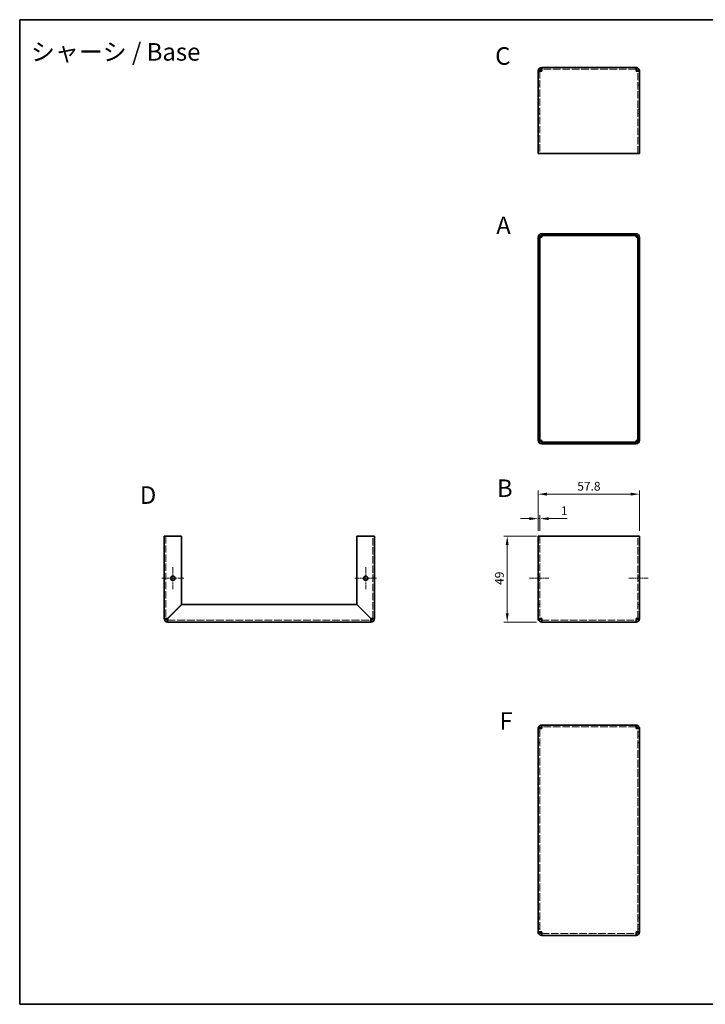
# Model space of a CAD drawing. Units: millimetres. Extents: x 29 to 2395, y 16 to 578.
# Drawn here: x 1613 to 2004, y 16 to 578 of the extents above; entities that cross this region are included whole.
import ezdxf

# ---------------------------------------------------------------- set-up
doc = ezdxf.new("R2010")
doc.units = ezdxf.units.MM
doc.header["$LTSCALE"] = 2
doc.linetypes.add('CHAIN', pattern=[0.3543, 0.2362, -0.0295, 0.0591, -0.0295])
doc.linetypes.add('DASHED', pattern=[0.2067, 0.1654, -0.0413])
doc.layers.get('Defpoints').update_dxf_attribs({"lineweight": 25})
for name, color, linetype, lineweight in [('Border (ISO)', 7, 'Continuous', 35), ('Center Mark (ISO)', 131, 'Continuous', 18), ('Centerline (ISO)', 131, 'Continuous', 18), ('Dimension (ISO)', 7, 'Continuous', 18), ('Dimension (ISO) @ 1', 7, 'Continuous', 18), ('Hidden (ISO)', 7, 'DASHED', 18), ('Symbol (ISO) @ 1', 7, 'Continuous', 18), ('Visible (ISO)', 7, 'Continuous', 35)]:
    doc.layers.add(name, color=color, linetype=linetype, lineweight=lineweight)
doc.styles.add('Note Text (TK)', font='txt')
doc.dimstyles.new('Default - Method 1b (TK)', dxfattribs={"dimscale": 2, "dimtxt": 2.5, "dimasz": 2.5, "dimexe": 1, "dimexo": 1.5, "dimgap": 1, "dimtad": 1, "dimtoh": 1, "dimrnd": 1e-08, "dimdsep": 46, "dimtxsty": 'Note Text (TK)', "dimcen": 0.09, "dimdle": 5, "dimclrd": 100, "dimclre": 100, "dimclrt": 7, "dimadec": 1, "dimazin": 1, "dimtfac": 1, "dimtmove": 0, "dimatfit": 3, "dimfxl": 1, "dimtolj": 1, "dimlwd": -1, "dimlwe": -1, "dimarcsym": 0})

# ---------------------------------------------------------------- blocks, each defined once
blk = doc.blocks.new('図面枠 tk図枠')
at = {"layer": 'Border (ISO)'}
for p, q in [((14.5, 289), (405.5, 289)), ((14.5, 289), (14.5, 8)), ((405.5, 289), (405.5, 8)), ((14.5, 8), (405.5, 8))]:
    blk.add_line(p, q, dxfattribs=at)
blk = doc.blocks.new('*D51')
at = {"layer": 'Defpoints', "color": 0}
for p in [(1966.48, 307.2), (1908.68, 283.2), (1966.48, 283.2)]:
    blk.add_point(p, dxfattribs=at)
at = {"layer": 'Dimension (ISO)', "color": 100}
for p, q in [((1908.68, 286.2), (1908.68, 309.2)), ((1966.48, 286.2), (1966.48, 309.2)), ((1913.68, 307.2), (1961.48, 307.2))]:
    blk.add_line(p, q, dxfattribs=at)
for points in [[(1913.68, 308.03), (1913.68, 306.36), (1908.68, 307.2)], [(1961.48, 308.03), (1961.48, 306.36), (1966.48, 307.2)]]:
    blk.add_solid(points, dxfattribs=at)
at = {"layer": 'Dimension (ISO)', "color": 7, "insert": (1930.99, 311.7), "char_height": 5, "attachment_point": 4, "style": 'Note Text (TK)'}
blk.add_mtext('\\A1;57.8', dxfattribs=at)
blk = doc.blocks.new('*D52')
at = {"layer": 'Defpoints', "color": 0}
for p in [(1909.68, 293.2), (1908.68, 283.2), (1909.68, 283.2)]:
    blk.add_point(p, dxfattribs=at)
at = {"layer": 'Dimension (ISO)', "color": 100}
for p, q in [((1903.68, 293.2), (1898.68, 293.2)), ((1908.68, 286.2), (1908.68, 295.2)), ((1908.68, 293.2), (1909.68, 293.2)), ((1909.68, 286.2), (1909.68, 295.2)), ((1914.68, 293.2), (1925.19, 293.2))]:
    blk.add_line(p, q, dxfattribs=at)
for points in [[(1903.68, 294.03), (1903.68, 292.36), (1908.68, 293.2)], [(1914.68, 294.03), (1914.68, 292.36), (1909.68, 293.2)]]:
    blk.add_solid(points, dxfattribs=at)
at = {"layer": 'Dimension (ISO)', "color": 7, "insert": (1921.68, 297.7), "char_height": 5, "attachment_point": 4, "style": 'Note Text (TK)'}
blk.add_mtext('\\A1;1', dxfattribs=at)
blk = doc.blocks.new('*D53')
at = {"layer": 'Defpoints', "color": 0}
for p in [(1910.68, 283.2), (1891.04, 234.2), (1910.68, 234.2)]:
    blk.add_point(p, dxfattribs=at)
at = {"layer": 'Dimension (ISO)', "color": 100}
for p, q in [((1907.68, 283.2), (1889.04, 283.2)), ((1891.04, 278.2), (1891.04, 239.2)), ((1907.68, 234.2), (1889.04, 234.2))]:
    blk.add_line(p, q, dxfattribs=at)
for points in [[(1890.2, 278.2), (1891.87, 278.2), (1891.04, 283.2)], [(1890.2, 239.2), (1891.87, 239.2), (1891.04, 234.2)]]:
    blk.add_solid(points, dxfattribs=at)
at = {"layer": 'Dimension (ISO)', "color": 7, "insert": (1886.54, 255.39), "char_height": 5, "attachment_point": 4, "rotation": 90, "style": 'Note Text (TK)'}
blk.add_mtext('\\A1;49', dxfattribs=at)

msp = doc.modelspace()

# ---------------------------------------------------------------- linework, layer by layer
at = {"layer": 'Center Mark (ISO)', "linetype": 'CHAIN', "ltscale": 6.922167}
for p, q in [((1700.3271, 265.4256), (1700.3271, 252.9666)), ((1810.3271, 265.4256), (1810.3271, 252.9666)), ((1706.5566, 259.1961), (1694.0976, 259.1961)), ((1816.5566, 259.1961), (1804.0976, 259.1961))]:
    msp.add_line(p, q, dxfattribs=at)
at = {"layer": 'Centerline (ISO)', "linetype": 'CHAIN', "ltscale": 6.111541}
for p, q in [((1903.6843, 259.1961), (1914.6843, 259.1961)), ((1960.4843, 259.1961), (1971.4843, 259.1961))]:
    msp.add_line(p, q, dxfattribs=at)
at = {"layer": 'Hidden (ISO)', "ltscale": 0.952248}
for p, q in [((1909.6843, 548.6057), (1908.6843, 548.6057)), ((1965.4843, 548.6057), (1966.4843, 548.6057)), ((1909.6843, 540.6764), (1908.6843, 540.6764)), ((1909.6843, 540.6057), (1908.6843, 540.6057)), ((1965.4843, 540.6764), (1966.4843, 540.6764)), ((1965.4843, 540.6057), (1966.4843, 540.6057)), ((1908.6843, 526.9059), (1909.6843, 526.9059)), ((1908.6843, 524.4469), (1909.6843, 524.4469)), ((1965.4843, 526.9059), (1966.4843, 526.9059)), ((1965.4843, 524.4469), (1966.4843, 524.4469)), ((1909.6843, 453.8513), (1908.6843, 453.8513)), ((1909.6843, 453.7806), (1908.6843, 453.7806)), ((1908.6843, 452.0808), (1909.6843, 452.0808)), ((1908.6843, 449.6218), (1909.6843, 449.6218)), ((1965.4843, 453.8513), (1966.4843, 453.8513)), ((1965.4843, 453.7806), (1966.4843, 453.7806)), ((1965.4843, 452.0808), (1966.4843, 452.0808)), ((1965.4843, 449.6218), (1966.4843, 449.6218)), ((1908.6843, 342.0808), (1909.6843, 342.0808)), ((1908.6843, 339.6218), (1909.6843, 339.6218)), ((1909.6843, 337.922), (1908.6843, 337.922)), ((1909.6843, 337.8513), (1908.6843, 337.8513)), ((1965.4843, 342.0808), (1966.4843, 342.0808)), ((1965.4843, 339.6218), (1966.4843, 339.6218)), ((1965.4843, 337.922), (1966.4843, 337.922)), ((1965.4843, 337.8513), (1966.4843, 337.8513)), ((1908.6843, 260.4256), (1909.6843, 260.4256)), ((1965.4843, 260.4256), (1966.4843, 260.4256)), ((1908.6843, 257.9666), (1909.6843, 257.9666)), ((1965.4843, 257.9666), (1966.4843, 257.9666)), ((1909.6843, 244.2669), (1908.6843, 244.2669)), ((1909.6843, 244.1961), (1908.6843, 244.1961)), ((1965.4843, 244.2669), (1966.4843, 244.2669)), ((1965.4843, 244.1961), (1966.4843, 244.1961)), ((1909.6843, 236.2669), (1908.6843, 236.2669)), ((1965.4843, 236.2669), (1966.4843, 236.2669)), ((1909.6843, 173.29), (1908.6843, 173.29)), ((1908.6843, 171.5902), (1909.6843, 171.5902)), ((1908.6843, 169.1312), (1909.6843, 169.1312)), ((1965.4843, 173.29), (1966.4843, 173.29)), ((1965.4843, 171.5902), (1966.4843, 171.5902)), ((1965.4843, 169.1312), (1966.4843, 169.1312)), ((1909.6843, 165.3607), (1908.6843, 165.3607)), ((1909.6843, 165.29), (1908.6843, 165.29)), ((1965.4843, 165.3607), (1966.4843, 165.3607)), ((1965.4843, 165.29), (1966.4843, 165.29)), ((1909.6843, 65.4314), (1908.6843, 65.4314)), ((1909.6843, 65.3607), (1908.6843, 65.3607)), ((1965.4843, 65.4314), (1966.4843, 65.4314)), ((1965.4843, 65.3607), (1966.4843, 65.3607)), ((1908.6843, 61.5902), (1909.6843, 61.5902)), ((1908.6843, 59.1312), (1909.6843, 59.1312)), ((1909.6843, 57.4314), (1908.6843, 57.4314)), ((1965.4843, 61.5902), (1966.4843, 61.5902)), ((1965.4843, 59.1312), (1966.4843, 59.1312)), ((1965.4843, 57.4314), (1966.4843, 57.4314))]:
    msp.add_line(p, q, dxfattribs=at)
at = {"layer": 'Hidden (ISO)', "ltscale": 0.06339}
for p, q in [((1909.6843, 548.6528), (1909.6843, 548.6057)), ((1965.4843, 548.6528), (1965.4843, 548.6057)), ((1909.6843, 236.2197), (1909.6843, 236.2669)), ((1965.4843, 236.2197), (1965.4843, 236.2669)), ((1909.6843, 173.3371), (1909.6843, 173.29)), ((1965.4843, 173.3371), (1965.4843, 173.29)), ((1909.6843, 57.3843), (1909.6843, 57.4314)), ((1965.4843, 57.3843), (1965.4843, 57.4314))]:
    msp.add_line(p, q, dxfattribs=at)
at = {"layer": 'Hidden (ISO)', "ltscale": 12.613366}
for p, q in [((1909.6843, 548.6057), (1909.6843, 501.6764)), ((1965.4843, 501.6764), (1965.4843, 548.6057)), ((1909.6843, 283.1961), (1909.6843, 236.2669)), ((1965.4843, 236.2669), (1965.4843, 283.1961))]:
    msp.add_line(p, q, dxfattribs=at)
at = {"layer": 'Hidden (ISO)', "ltscale": 13.01403}
for p, q in [((1964.4843, 549.6764), (1910.6843, 549.6764)), ((1910.6843, 235.1961), (1964.4843, 235.1961)), ((1964.4843, 174.3607), (1910.6843, 174.3607)), ((1910.6843, 56.3607), (1964.4843, 56.3607))]:
    msp.add_line(p, q, dxfattribs=at)
at = {"layer": 'Hidden (ISO)', "ltscale": 12.632371}
for p, q in [((1696.3271, 283.1961), (1696.3271, 236.1961)), ((1814.3271, 236.1961), (1814.3271, 283.1961))]:
    msp.add_line(p, q, dxfattribs=at)
at = {"layer": 'Hidden (ISO)', "ltscale": 13.3619}
msp.add_line((1697.3271, 235.1961), (1813.3271, 235.1961), dxfattribs=at)
at = {"layer": 'Hidden (ISO)', "ltscale": 13.34561}
for p, q in [((1909.6843, 173.29), (1909.6843, 57.4314)), ((1965.4843, 57.4314), (1965.4843, 173.29))]:
    msp.add_line(p, q, dxfattribs=at)
at = {"layer": 'Hidden (ISO)', "ltscale": 1.490777}
for points in [[(1910.6843, 548.6764), (1910.2175, 548.6554), (1909.778, 548.6344), (1909.6988, 548.6133), (1909.6891, 548.6108), (1909.6843, 548.6082), (1909.6843, 548.6057)], [(1964.4843, 548.6764), (1964.951, 548.6554), (1965.3905, 548.6344), (1965.4698, 548.6133), (1965.4794, 548.6108), (1965.4843, 548.6082), (1965.4843, 548.6057)], [(1910.6843, 236.1961), (1910.2175, 236.2172), (1909.778, 236.2382), (1909.6988, 236.2592), (1909.6891, 236.2617), (1909.6843, 236.2643), (1909.6843, 236.2669)], [(1964.4843, 236.1961), (1964.951, 236.2172), (1965.3905, 236.2382), (1965.4698, 236.2592), (1965.4794, 236.2617), (1965.4843, 236.2643), (1965.4843, 236.2669)], [(1910.6843, 173.3607), (1910.2175, 173.3397), (1909.778, 173.3187), (1909.6988, 173.2977), (1909.6891, 173.2951), (1909.6843, 173.2926), (1909.6843, 173.29)], [(1964.4843, 173.3607), (1964.951, 173.3397), (1965.3905, 173.3187), (1965.4698, 173.2977), (1965.4794, 173.2951), (1965.4843, 173.2926), (1965.4843, 173.29)], [(1910.6843, 57.3607), (1910.2175, 57.3817), (1909.778, 57.4027), (1909.6988, 57.4237), (1909.6891, 57.4263), (1909.6843, 57.4289), (1909.6843, 57.4314)], [(1964.4843, 57.3607), (1964.951, 57.3817), (1965.3905, 57.4027), (1965.4698, 57.4237), (1965.4794, 57.4263), (1965.4843, 57.4289), (1965.4843, 57.4314)]]:
    msp.add_open_spline(points, degree=3, knots=[0, 0, 0, 0, 1.40023557, 1.40023557, 1.40023557, 1.57079633, 1.57079633, 1.57079633, 1.57079633], dxfattribs=at)
at = {"layer": 'Hidden (ISO)', "ltscale": 0.952248}
for points in [[(1910.6843, 454.8513), (1910.6843, 455.1847), (1910.6843, 455.518), (1910.6843, 455.8513)], [(1964.4843, 455.8513), (1964.4843, 455.518), (1964.4843, 455.1847), (1964.4843, 454.8513)], [(1910.6843, 335.8513), (1910.6843, 336.1847), (1910.6843, 336.518), (1910.6843, 336.8513)], [(1964.4843, 336.8513), (1964.4843, 336.518), (1964.4843, 336.1847), (1964.4843, 335.8513)]]:
    msp.add_open_spline(points, degree=3, dxfattribs=at)
at = {"layer": 'Hidden (ISO)', "ltscale": 1.992014}
for points in [[(1909.6895, 453.8277), (1909.3132, 453.8179), (1909.0041, 453.8081), (1908.837, 453.7983), (1908.7365, 453.7924), (1908.6843, 453.7865), (1908.6843, 453.7806)], [(1965.4791, 337.8749), (1965.8554, 337.8847), (1966.1645, 337.8945), (1966.3315, 337.9043), (1966.432, 337.9102), (1966.4843, 337.9161), (1966.4843, 337.922)]]:
    msp.add_open_spline(points, degree=3, knots=[0.52359878, 0.52359878, 0.52359878, 0.52359878, 1.17745307, 1.17745307, 1.17745307, 1.57079633, 1.57079633, 1.57079633, 1.57079633], dxfattribs=at)
at = {"layer": 'Hidden (ISO)', "ltscale": 1.989906}
for points in [[(1966.4843, 453.7806), (1966.4843, 453.7963), (1966.0821, 453.812), (1965.4831, 453.8277)], [(1908.6843, 337.922), (1908.6843, 337.9063), (1909.0864, 337.8906), (1909.6854, 337.8749)]]:
    msp.add_open_spline(points, degree=3, dxfattribs=at)
at = {"layer": 'Visible (ISO)'}
for p, q in [((1909.6843, 548.6764), (1908.6843, 548.6764)), ((1908.6843, 548.6764), (1908.6843, 548.6057)), ((1908.6843, 501.6764), (1908.6843, 548.6057)), ((1909.6843, 548.6764), (1909.6843, 548.6528)), ((1910.6843, 548.6764), (1910.6843, 550.6764)), ((1910.6843, 550.6764), (1964.4843, 550.6764)), ((1964.4843, 550.6764), (1964.4843, 548.6764)), ((1965.4843, 548.6764), (1965.4843, 548.6528)), ((1965.4843, 548.6764), (1966.4843, 548.6764)), ((1966.4843, 548.6057), (1966.4843, 548.6764)), ((1966.4843, 548.6057), (1966.4843, 501.6764)), ((1908.6843, 501.6764), (1910.6843, 501.6764)), ((1964.4843, 501.6764), (1910.6843, 501.6764)), ((1964.4843, 501.6764), (1966.4843, 501.6764)), ((1964.4843, 455.8513), (1910.6843, 455.8513)), ((1908.6843, 453.8513), (1908.6843, 445.8513)), ((1909.6843, 445.8513), (1909.6843, 453.8513)), ((1910.6843, 454.8513), (1910.6843, 453.8513)), ((1964.4843, 454.8513), (1910.6843, 454.8513)), ((1964.4843, 453.8513), (1964.4843, 454.8513)), ((1965.4843, 445.8513), (1965.4843, 453.8513)), ((1966.4843, 445.8513), (1966.4843, 453.8513)), ((1909.6843, 445.8513), (1908.6843, 445.8513)), ((1908.6843, 445.8513), (1908.6843, 445.7806)), ((1908.6843, 445.7806), (1908.6843, 345.922)), ((1909.6843, 445.7806), (1908.6843, 445.7806)), ((1909.6843, 445.8513), (1909.6843, 445.7806)), ((1909.6843, 445.7806), (1909.6843, 345.922)), ((1965.4843, 445.8513), (1966.4843, 445.8513)), ((1965.4843, 445.8513), (1965.4843, 445.7806)), ((1965.4843, 345.922), (1965.4843, 445.7806)), ((1965.4843, 445.7806), (1966.4843, 445.7806)), ((1966.4843, 445.7806), (1966.4843, 445.8513)), ((1966.4843, 345.922), (1966.4843, 445.7806)), ((1908.6843, 345.922), (1908.6843, 345.8513)), ((1909.6843, 345.922), (1908.6843, 345.922)), ((1909.6843, 345.8513), (1908.6843, 345.8513)), ((1908.6843, 345.8513), (1908.6843, 337.8513)), ((1909.6843, 345.8513), (1909.6843, 345.922)), ((1909.6843, 345.8513), (1909.6843, 337.8513)), ((1965.4843, 345.8513), (1965.4843, 345.922)), ((1965.4843, 345.922), (1966.4843, 345.922)), ((1965.4843, 345.8513), (1965.4843, 337.8513)), ((1965.4843, 345.8513), (1966.4843, 345.8513)), ((1966.4843, 345.8513), (1966.4843, 345.922)), ((1966.4843, 337.8513), (1966.4843, 345.8513)), ((1910.6843, 337.8513), (1910.6843, 336.8513)), ((1964.4843, 336.8513), (1964.4843, 337.8513)), ((1910.6843, 336.8513), (1964.4843, 336.8513)), ((1910.6843, 335.8513), (1964.4843, 335.8513)), ((1697.3271, 283.1961), (1695.3271, 283.1961)), ((1695.3271, 236.1961), (1695.3271, 283.1961)), ((1697.3271, 283.1961), (1705.3271, 283.1961)), ((1705.3271, 283.1961), (1705.3271, 244.2669)), ((1805.3271, 283.1961), (1813.3271, 283.1961)), ((1805.3271, 244.2669), (1805.3271, 283.1961)), ((1815.3271, 283.1961), (1813.3271, 283.1961)), ((1815.3271, 283.1961), (1815.3271, 236.1961)), ((1908.6843, 236.2669), (1908.6843, 283.1961)), ((1910.6843, 283.1961), (1908.6843, 283.1961)), ((1910.6843, 283.1961), (1964.4843, 283.1961)), ((1966.4843, 283.1961), (1964.4843, 283.1961)), ((1966.4843, 283.1961), (1966.4843, 236.2669)), ((1705.3271, 244.2669), (1697.3271, 236.2669)), ((1697.3978, 236.1961), (1705.3978, 244.1961)), ((1705.3978, 244.1961), (1805.2564, 244.1961)), ((1805.2564, 244.1961), (1813.2564, 236.1961)), ((1813.3271, 236.2669), (1805.3271, 244.2669)), ((1908.6843, 236.2669), (1908.6843, 236.1961)), ((1909.6843, 236.1961), (1908.6843, 236.1961)), ((1909.6843, 236.1961), (1909.6843, 236.2197)), ((1910.6843, 234.1961), (1910.6843, 236.1961)), ((1964.4843, 236.1961), (1964.4843, 234.1961)), ((1965.4843, 236.1961), (1965.4843, 236.2197)), ((1965.4843, 236.1961), (1966.4843, 236.1961)), ((1966.4843, 236.1961), (1966.4843, 236.2669)), ((1813.3271, 234.1961), (1697.3271, 234.1961)), ((1964.4843, 234.1961), (1910.6843, 234.1961)), ((1910.6843, 173.3607), (1910.6843, 175.3607)), ((1910.6843, 175.3607), (1964.4843, 175.3607)), ((1964.4843, 175.3607), (1964.4843, 173.3607)), ((1909.6843, 173.3607), (1908.6843, 173.3607)), ((1908.6843, 173.3607), (1908.6843, 173.29)), ((1908.6843, 57.4314), (1908.6843, 173.29)), ((1909.6843, 173.3607), (1909.6843, 173.3371)), ((1965.4843, 173.3607), (1965.4843, 173.3371)), ((1965.4843, 173.3607), (1966.4843, 173.3607)), ((1966.4843, 173.29), (1966.4843, 173.3607)), ((1966.4843, 173.29), (1966.4843, 57.4314)), ((1908.6843, 57.4314), (1908.6843, 57.3607)), ((1909.6843, 57.3607), (1908.6843, 57.3607)), ((1909.6843, 57.3607), (1909.6843, 57.3843)), ((1910.6843, 55.3607), (1910.6843, 57.3607)), ((1964.4843, 57.3607), (1964.4843, 55.3607)), ((1965.4843, 57.3607), (1965.4843, 57.3843)), ((1965.4843, 57.3607), (1966.4843, 57.3607)), ((1966.4843, 57.3607), (1966.4843, 57.4314)), ((1964.4843, 55.3607), (1910.6843, 55.3607))]:
    msp.add_line(p, q, dxfattribs=at)
for centre in [(1700.3271, 259.1961), (1810.3271, 259.1961)]:
    msp.add_circle(centre, 1.2295, dxfattribs=at)
for centre, radius, start, end in [((1910.6843, 453.8513), 2, 90, 180), ((1964.4843, 453.8513), 2, 0, 90), ((1910.6843, 453.8513), 1, 90, 180), ((1964.4843, 453.8513), 1, 0, 90), ((1910.6843, 337.8513), 2, 180, 270), ((1910.6843, 337.8513), 1, 180, 270), ((1964.4843, 337.8513), 2, 270, 0), ((1964.4843, 337.8513), 1, 270, 0), ((1697.3271, 236.1961), 2, 180, 270), ((1697.3271, 236.1961), 1, 180, 270), ((1813.3271, 236.1961), 1, 270, 0), ((1813.3271, 236.1961), 2, 270, 0)]:
    msp.add_arc(centre, radius, start, end, dxfattribs=at)
for points, knots in [([(1910.6843, 550.6764), (1909.8993, 550.6764), (1909.1379, 550.168), (1908.837, 549.4429), (1908.7365, 549.2007), (1908.6843, 548.9386), (1908.6843, 548.6764)], [0, 0, 0, 0, 1.17745307, 1.17745307, 1.17745307, 1.57079633, 1.57079633, 1.57079633, 1.57079633]), ([(1908.6843, 548.6057), (1908.6843, 548.6233), (1909.1927, 548.641), (1909.9177, 548.6587), (1910.1599, 548.6646), (1910.422, 548.6705), (1910.6843, 548.6764)], [0, 0, 0, 0, 1.17745307, 1.17745307, 1.17745307, 1.57079633, 1.57079633, 1.57079633, 1.57079633]), ([(1910.6843, 549.6764), (1910.2175, 549.6764), (1909.778, 549.3061), (1909.6988, 548.8461), (1909.6891, 548.7901), (1909.6843, 548.7332), (1909.6843, 548.6764)], [0, 0, 0, 0, 1.40023557, 1.40023557, 1.40023557, 1.57079633, 1.57079633, 1.57079633, 1.57079633]), ([(1966.4843, 548.6764), (1966.4843, 549.4614), (1965.9758, 550.2228), (1965.2508, 550.5236), (1965.0086, 550.6242), (1964.7465, 550.6764), (1964.4843, 550.6764)], [0, 0, 0, 0, 1.17745307, 1.17745307, 1.17745307, 1.57079633, 1.57079633, 1.57079633, 1.57079633]), ([(1964.4843, 549.6764), (1964.951, 549.6764), (1965.3905, 549.3061), (1965.4698, 548.8461), (1965.4794, 548.7901), (1965.4843, 548.7332), (1965.4843, 548.6764)], [0, 0, 0, 0, 1.40023557, 1.40023557, 1.40023557, 1.57079633, 1.57079633, 1.57079633, 1.57079633]), ([(1964.4843, 548.6764), (1965.2692, 548.6587), (1966.0307, 548.641), (1966.3315, 548.6234), (1966.432, 548.6175), (1966.4843, 548.6116), (1966.4843, 548.6057)], [0, 0, 0, 0, 1.17745307, 1.17745307, 1.17745307, 1.57079633, 1.57079633, 1.57079633, 1.57079633]), ([(1910.6843, 453.8513), (1910.2175, 453.8303), (1909.778, 453.8093), (1909.6988, 453.7883), (1909.6891, 453.7857), (1909.6843, 453.7832), (1909.6843, 453.7806)], [0, 0, 0, 0, 1.40023557, 1.40023557, 1.40023557, 1.57079633, 1.57079633, 1.57079633, 1.57079633]), ([(1965.4831, 453.8277), (1965.4086, 453.8297), (1965.331, 453.8317), (1965.2508, 453.8336), (1965.0086, 453.8395), (1964.7465, 453.8454), (1964.4843, 453.8513)], [1.047197551, 1.047197551, 1.047197551, 1.047197551, 1.177453067, 1.177453067, 1.177453067, 1.570796327, 1.570796327, 1.570796327, 1.570796327]), ([(1964.4843, 453.8513), (1964.951, 453.8303), (1965.3905, 453.8093), (1965.4698, 453.7883), (1965.4794, 453.7857), (1965.4843, 453.7832), (1965.4843, 453.7806)], [0, 0, 0, 0, 1.40023557, 1.40023557, 1.40023557, 1.57079633, 1.57079633, 1.57079633, 1.57079633]), ([(1910.6843, 337.8513), (1910.2175, 337.8723), (1909.778, 337.8933), (1909.6988, 337.9143), (1909.6891, 337.9169), (1909.6843, 337.9195), (1909.6843, 337.922)], [0, 0, 0, 0, 1.40023557, 1.40023557, 1.40023557, 1.57079633, 1.57079633, 1.57079633, 1.57079633]), ([(1909.6854, 337.8749), (1909.7599, 337.8729), (1909.8375, 337.871), (1909.9177, 337.869), (1910.1599, 337.8631), (1910.422, 337.8572), (1910.6843, 337.8513)], [1.047197551, 1.047197551, 1.047197551, 1.047197551, 1.177453067, 1.177453067, 1.177453067, 1.570796327, 1.570796327, 1.570796327, 1.570796327]), ([(1964.4843, 337.8513), (1964.951, 337.8723), (1965.3905, 337.8933), (1965.4698, 337.9143), (1965.4794, 337.9169), (1965.4843, 337.9195), (1965.4843, 337.922)], [0, 0, 0, 0, 1.40023557, 1.40023557, 1.40023557, 1.57079633, 1.57079633, 1.57079633, 1.57079633]), ([(1697.3271, 236.2669), (1696.5422, 236.2492), (1695.7807, 236.2315), (1695.4799, 236.2139), (1695.3794, 236.2079), (1695.3271, 236.202), (1695.3271, 236.1961)], [0, 0, 0, 0, 1.17745307, 1.17745307, 1.17745307, 1.57079633, 1.57079633, 1.57079633, 1.57079633]), ([(1696.3271, 236.1961), (1696.3271, 236.2172), (1696.6974, 236.2382), (1697.1574, 236.2592), (1697.2134, 236.2617), (1697.2703, 236.2643), (1697.3271, 236.2669)], [0, 0, 0, 0, 1.40023557, 1.40023557, 1.40023557, 1.57079633, 1.57079633, 1.57079633, 1.57079633]), ([(1697.3271, 234.1961), (1697.3448, 234.1961), (1697.3625, 234.7046), (1697.3801, 235.4296), (1697.386, 235.6718), (1697.3919, 235.9339), (1697.3978, 236.1961)], [0, 0, 0, 0, 1.17745307, 1.17745307, 1.17745307, 1.57079633, 1.57079633, 1.57079633, 1.57079633]), ([(1697.3271, 235.1961), (1697.3481, 235.1961), (1697.3692, 235.5664), (1697.3902, 236.0264), (1697.3927, 236.0824), (1697.3953, 236.1393), (1697.3978, 236.1961)], [0, 0, 0, 0, 1.40023557, 1.40023557, 1.40023557, 1.57079633, 1.57079633, 1.57079633, 1.57079633]), ([(1813.2564, 236.1961), (1813.2741, 235.4112), (1813.2918, 234.6497), (1813.3094, 234.3489), (1813.3153, 234.2484), (1813.3212, 234.1961), (1813.3271, 234.1961)], [0, 0, 0, 0, 1.17745307, 1.17745307, 1.17745307, 1.57079633, 1.57079633, 1.57079633, 1.57079633]), ([(1813.3271, 235.1961), (1813.3061, 235.1961), (1813.2851, 235.5664), (1813.2641, 236.0264), (1813.2615, 236.0824), (1813.259, 236.1393), (1813.2564, 236.1961)], [0, 0, 0, 0, 1.40023557, 1.40023557, 1.40023557, 1.57079633, 1.57079633, 1.57079633, 1.57079633]), ([(1815.3271, 236.1961), (1815.3271, 236.2138), (1814.8187, 236.2315), (1814.0937, 236.2491), (1813.8515, 236.2551), (1813.5894, 236.261), (1813.3271, 236.2669)], [0, 0, 0, 0, 1.17745307, 1.17745307, 1.17745307, 1.57079633, 1.57079633, 1.57079633, 1.57079633]), ([(1814.3271, 236.1961), (1814.3271, 236.2172), (1813.9568, 236.2382), (1813.4969, 236.2592), (1813.4408, 236.2617), (1813.384, 236.2643), (1813.3271, 236.2669)], [0, 0, 0, 0, 1.40023557, 1.40023557, 1.40023557, 1.57079633, 1.57079633, 1.57079633, 1.57079633]), ([(1910.6843, 236.1961), (1909.8993, 236.2138), (1909.1379, 236.2315), (1908.837, 236.2491), (1908.7365, 236.2551), (1908.6843, 236.261), (1908.6843, 236.2669)], [0, 0, 0, 0, 1.17745307, 1.17745307, 1.17745307, 1.57079633, 1.57079633, 1.57079633, 1.57079633]), ([(1908.6843, 236.1961), (1908.6843, 235.4112), (1909.1927, 234.6497), (1909.9177, 234.3489), (1910.1599, 234.2484), (1910.422, 234.1961), (1910.6843, 234.1961)], [0, 0, 0, 0, 1.17745307, 1.17745307, 1.17745307, 1.57079633, 1.57079633, 1.57079633, 1.57079633]), ([(1910.6843, 235.1961), (1910.2175, 235.1961), (1909.778, 235.5664), (1909.6988, 236.0264), (1909.6891, 236.0824), (1909.6843, 236.1393), (1909.6843, 236.1961)], [0, 0, 0, 0, 1.40023557, 1.40023557, 1.40023557, 1.57079633, 1.57079633, 1.57079633, 1.57079633]), ([(1966.4843, 236.2669), (1966.4843, 236.2492), (1965.9758, 236.2315), (1965.2508, 236.2139), (1965.0086, 236.2079), (1964.7465, 236.202), (1964.4843, 236.1961)], [0, 0, 0, 0, 1.17745307, 1.17745307, 1.17745307, 1.57079633, 1.57079633, 1.57079633, 1.57079633]), ([(1964.4843, 234.1961), (1965.2692, 234.1961), (1966.0307, 234.7046), (1966.3315, 235.4296), (1966.432, 235.6718), (1966.4843, 235.9339), (1966.4843, 236.1961)], [0, 0, 0, 0, 1.17745307, 1.17745307, 1.17745307, 1.57079633, 1.57079633, 1.57079633, 1.57079633]), ([(1964.4843, 235.1961), (1964.951, 235.1961), (1965.3905, 235.5664), (1965.4698, 236.0264), (1965.4794, 236.0824), (1965.4843, 236.1393), (1965.4843, 236.1961)], [0, 0, 0, 0, 1.40023557, 1.40023557, 1.40023557, 1.57079633, 1.57079633, 1.57079633, 1.57079633]), ([(1910.6843, 175.3607), (1909.8993, 175.3607), (1909.1379, 174.8523), (1908.837, 174.1273), (1908.7365, 173.8851), (1908.6843, 173.6229), (1908.6843, 173.3607)], [0, 0, 0, 0, 1.17745307, 1.17745307, 1.17745307, 1.57079633, 1.57079633, 1.57079633, 1.57079633]), ([(1910.6843, 174.3607), (1910.2175, 174.3607), (1909.778, 173.9904), (1909.6988, 173.5304), (1909.6891, 173.4744), (1909.6843, 173.4176), (1909.6843, 173.3607)], [0, 0, 0, 0, 1.40023557, 1.40023557, 1.40023557, 1.57079633, 1.57079633, 1.57079633, 1.57079633]), ([(1966.4843, 173.3607), (1966.4843, 174.1457), (1965.9758, 174.9071), (1965.2508, 175.208), (1965.0086, 175.3085), (1964.7465, 175.3607), (1964.4843, 175.3607)], [0, 0, 0, 0, 1.17745307, 1.17745307, 1.17745307, 1.57079633, 1.57079633, 1.57079633, 1.57079633]), ([(1964.4843, 174.3607), (1964.951, 174.3607), (1965.3905, 173.9904), (1965.4698, 173.5304), (1965.4794, 173.4744), (1965.4843, 173.4176), (1965.4843, 173.3607)], [0, 0, 0, 0, 1.40023557, 1.40023557, 1.40023557, 1.57079633, 1.57079633, 1.57079633, 1.57079633]), ([(1908.6843, 173.29), (1908.6843, 173.3077), (1909.1927, 173.3253), (1909.9177, 173.343), (1910.1599, 173.3489), (1910.422, 173.3548), (1910.6843, 173.3607)], [0, 0, 0, 0, 1.17745307, 1.17745307, 1.17745307, 1.57079633, 1.57079633, 1.57079633, 1.57079633]), ([(1964.4843, 173.3607), (1965.2692, 173.343), (1966.0307, 173.3254), (1966.3315, 173.3077), (1966.432, 173.3018), (1966.4843, 173.2959), (1966.4843, 173.29)], [0, 0, 0, 0, 1.17745307, 1.17745307, 1.17745307, 1.57079633, 1.57079633, 1.57079633, 1.57079633]), ([(1910.6843, 57.3607), (1909.8993, 57.3784), (1909.1379, 57.396), (1908.837, 57.4137), (1908.7365, 57.4196), (1908.6843, 57.4255), (1908.6843, 57.4314)], [0, 0, 0, 0, 1.17745307, 1.17745307, 1.17745307, 1.57079633, 1.57079633, 1.57079633, 1.57079633]), ([(1908.6843, 57.3607), (1908.6843, 56.5757), (1909.1927, 55.8143), (1909.9177, 55.5134), (1910.1599, 55.4129), (1910.422, 55.3607), (1910.6843, 55.3607)], [0, 0, 0, 0, 1.17745307, 1.17745307, 1.17745307, 1.57079633, 1.57079633, 1.57079633, 1.57079633]), ([(1910.6843, 56.3607), (1910.2175, 56.3607), (1909.778, 56.731), (1909.6988, 57.191), (1909.6891, 57.247), (1909.6843, 57.3039), (1909.6843, 57.3607)], [0, 0, 0, 0, 1.40023557, 1.40023557, 1.40023557, 1.57079633, 1.57079633, 1.57079633, 1.57079633]), ([(1966.4843, 57.4314), (1966.4843, 57.4138), (1965.9758, 57.3961), (1965.2508, 57.3784), (1965.0086, 57.3725), (1964.7465, 57.3666), (1964.4843, 57.3607)], [0, 0, 0, 0, 1.17745307, 1.17745307, 1.17745307, 1.57079633, 1.57079633, 1.57079633, 1.57079633]), ([(1964.4843, 55.3607), (1965.2692, 55.3607), (1966.0307, 55.8691), (1966.3315, 56.5942), (1966.432, 56.8364), (1966.4843, 57.0985), (1966.4843, 57.3607)], [0, 0, 0, 0, 1.17745307, 1.17745307, 1.17745307, 1.57079633, 1.57079633, 1.57079633, 1.57079633]), ([(1964.4843, 56.3607), (1964.951, 56.3607), (1965.3905, 56.731), (1965.4698, 57.191), (1965.4794, 57.247), (1965.4843, 57.3039), (1965.4843, 57.3607)], [0, 0, 0, 0, 1.40023557, 1.40023557, 1.40023557, 1.57079633, 1.57079633, 1.57079633, 1.57079633])]:
    msp.add_open_spline(points, degree=3, knots=knots, dxfattribs=at)
for points in [[(1910.6843, 453.8513), (1910.3352, 453.8435), (1909.9908, 453.8356), (1909.6895, 453.8277)], [(1964.4843, 337.8513), (1964.8333, 337.8592), (1965.1777, 337.867), (1965.4791, 337.8749)], [(1696.3271, 236.1961), (1695.9938, 236.1961), (1695.6605, 236.1961), (1695.3271, 236.1961)], [(1815.3271, 236.1961), (1814.9938, 236.1961), (1814.6605, 236.1961), (1814.3271, 236.1961)], [(1697.3271, 234.1961), (1697.3271, 234.5295), (1697.3271, 234.8628), (1697.3271, 235.1961)], [(1813.3271, 235.1961), (1813.3271, 234.8628), (1813.3271, 234.5295), (1813.3271, 234.1961)]]:
    msp.add_open_spline(points, degree=3, dxfattribs=at)

# ---------------------------------------------------------------- block references
at = {"xscale": 2, "yscale": 2, "zscale": 2}
msp.add_blockref('図面枠 tk図枠', (1584, 0), dxfattribs=at)

# ---------------------------------------------------------------- texts
at = {"layer": 'Symbol (ISO) @ 1', "color": 7, "char_height": 10, "attachment_point": 4, "line_spacing_factor": 1.5, "style": 'Note Text (TK)'}
for s, insert, width in [('{\\fＭＳ Ｐゴシック|b0|i0;\\H10.0000;シャーシ / Base}', (1619.4066, 559.6221), 116.434931), ('{\\fArial|b1|i0;\\H10.0000;C}', (1884.1665, 557.2878), 10.86088), ('{\\fArial|b1|i0;\\H10.0000;A}', (1884.7704, 460.6079), 10.269479), ('{\\fArial|b1|i0;\\H10.0000;B}', (1885.1538, 310.5804), 10.269479), ('{\\fArial|b1|i0;\\H10.0000;D}', (1681.521, 306.6535), 10.269479)]:
    msp.add_mtext(s, dxfattribs=dict(at, insert=insert, width=width))
at = {"layer": 'Symbol (ISO) @ 1', "color": 7, "insert": (1886.6034, 177.7141), "char_height": 10, "attachment_point": 4, "line_spacing_factor": 1.5, "style": 'Note Text (TK)'}
msp.add_mtext('{\\fArial|b1|i0;\\H10.0000;F}', dxfattribs=at)

# ---------------------------------------------------------------- dimensions: what is measured, and where the dimension line sits
at = {"layer": 'Dimension (ISO) @ 1', "color": 100}
for base, p2, override, picture, middle in [((1966.4843, 307.1961), (1966.4843, 283.1961), {"dimscale": 1, "dimtxt": 5, "dimasz": 5, "dimexe": 2, "dimexo": 3, "dimgap": 2, "dimtoh": 0, "dimdec": 2, "dimcen": 0.18, "dimtp": 0, "dimtm": 0, "dimtdec": 2, "dimtix": 0, "dimtofl": 0, "dimtmove": 0, "dimatfit": 1}, '*D51', (1936.8289, 307.1961)), ((1909.6843, 293.1961), (1909.6843, 283.1961), {"dimscale": 1, "dimtxt": 5, "dimasz": 5, "dimexe": 2, "dimexo": 3, "dimgap": 2, "dimtoh": 0, "dimdec": 2, "dimcen": 0.18, "dimtp": 0, "dimtm": 0, "dimtdec": 2, "dimtix": 0, "dimtofl": 1, "dimtmove": 0, "dimatfit": 1}, '*D52', (1922.4371, 293.1961))]:
    dim = msp.add_linear_dim(base=base, p1=(1908.6843, 283.1961), p2=p2, dimstyle='Default - Method 1b (TK)', override=override, dxfattribs=at)
    dim.commit()
    dim.dimension.update_dxf_attribs({"geometry": picture, "text_midpoint": middle, "dimtype": 128})
dim = msp.add_linear_dim(base=(1891.0382, 234.1961), p1=(1910.6843, 283.1961), p2=(1910.6843, 234.1961), angle=270, dimstyle='Default - Method 1b (TK)', override={"dimscale": 1, "dimtxt": 5, "dimasz": 5, "dimexe": 2, "dimexo": 3, "dimgap": 2, "dimtoh": 0, "dimdec": 2, "dimcen": 0.18, "dimtp": 0, "dimtm": 0, "dimtdec": 2, "dimtix": 0, "dimtofl": 0, "dimtmove": 0, "dimatfit": 1}, dxfattribs=at)
dim.commit()
dim.dimension.update_dxf_attribs({"geometry": '*D53', "text_midpoint": (1891.0382, 258.6961), "dimtype": 128})

doc.saveas('drawing.dxf')
